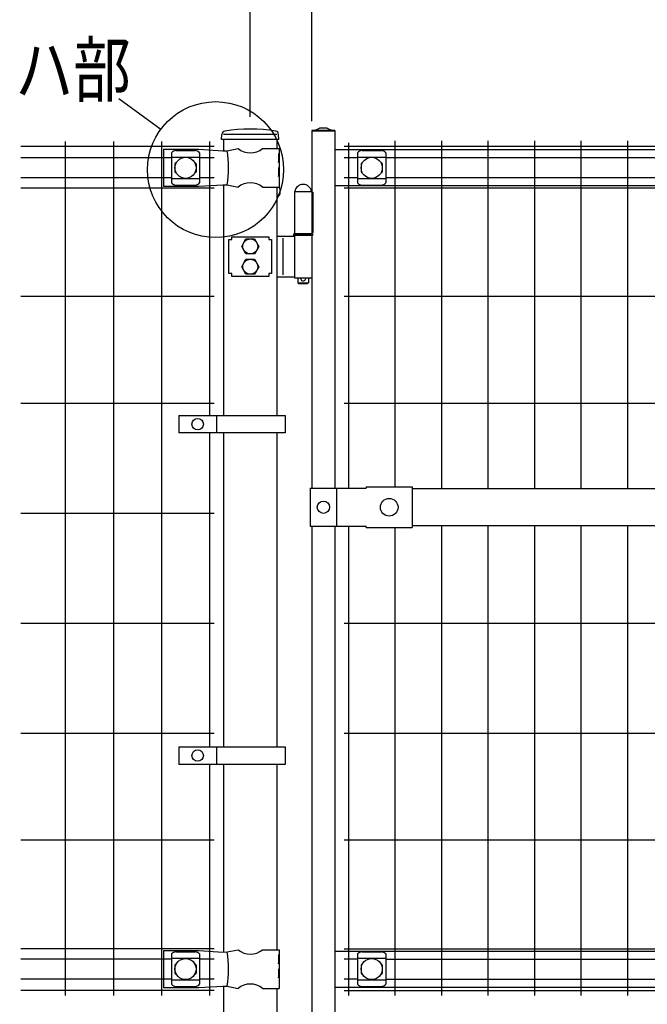
# Model space of a CAD drawing. Units: millimetres. Extents: x 91 to 7511, y 33 to 5331.
# Drawn here: x 125 to 837, y 3501 to 4619 of the extents above; entities that cross this region are included whole.
import ezdxf

# ---------------------------------------------------------------- set-up
doc = ezdxf.new("R2010")
doc.units = ezdxf.units.MM
doc.header["$LTSCALE"] = 200
doc.header["$PDMODE"] = 33
doc.header["$PDSIZE"] = 5
for name, color, linetype in [('MOJI', 6, 'Continuous'), ('SJC', 1, 'Continuous'), ('SUNPO', 6, 'Continuous'), ('SUNPOU', 4, 'Continuous')]:
    doc.layers.add(name, color=color, linetype=linetype)
doc.styles.add('EXT08', font='ROMANS', dxfattribs={"width": 0.8, "bigfont": 'EXTFONT'})
doc.styles.get("Standard").update_dxf_attribs({"font": 'arial.ttf'})
doc.dimstyles.new('SJC', dxfattribs={"dimtxt": 0.18, "dimasz": 0.18, "dimexe": 0.18, "dimexo": 0.0625, "dimgap": 0.09, "dimtad": 0, "dimtih": 1, "dimtoh": 1, "dimdec": 4, "dimzin": 0, "dimdsep": 46, "dimtxsty": 'Standard', "dimcen": 0.09, "dimadec": 0, "dimazin": 0, "dimtfac": 1, "dimtdec": 4, "dimtofl": 0, "dimtmove": 0, "dimatfit": 3, "dimfxl": 1, "dimtolj": 1, "dimtzin": 0, "dimarcsym": 0})

# ---------------------------------------------------------------- blocks, each defined once
blk = doc.blocks.new('*D17')
at = {"layer": 'DEFPOINTS', "color": 0}
for p in [(456.9, 4634.6), (386.9, 4489.1), (456.9, 4484.1)]:
    blk.add_point(p, dxfattribs=at)
at = {"layer": 'SUNPOU', "color": 0, "lineweight": -2}
for p, q in [((386.9, 4509.1), (386.9, 4654.6)), ((456.9, 4504.1), (456.9, 4654.6)), ((346.9, 4634.6), (161.7, 4634.6)), ((456.9, 4634.6), (386.9, 4634.6)), ((496.9, 4634.6), (536.9, 4634.6))]:
    blk.add_line(p, q, dxfattribs=at)
at = {"layer": 'SUNPOU', "color": 0}
for points in [[(346.9, 4641.3), (346.9, 4627.9), (386.9, 4634.6)], [(496.9, 4641.3), (496.9, 4627.9), (456.9, 4634.6)]]:
    blk.add_solid(points, dxfattribs=at)
at = {"layer": 'SUNPOU', "color": 0, "insert": (224.5, 4688.6), "char_height": 60, "attachment_point": 5, "style": 'EXT08'}
blk.add_mtext('\\A1;70', dxfattribs=at)
blk = doc.blocks.new('*D18')
at = {"layer": 'DEFPOINTS', "color": 0}
for p in [(386.9, 4752.1), (386.9, 4489.1), (2706.9, 4489.1)]:
    blk.add_point(p, dxfattribs=at)
at = {"layer": 'SUNPOU', "color": 0, "lineweight": -2}
for p, q in [((386.9, 4509.1), (386.9, 4772.1)), ((2706.9, 4509.1), (2706.9, 4772.1)), ((2666.9, 4752.1), (426.9, 4752.1))]:
    blk.add_line(p, q, dxfattribs=at)
at = {"layer": 'SUNPOU', "color": 0}
for points in [[(426.9, 4758.8), (426.9, 4745.4), (386.9, 4752.1)], [(2666.9, 4758.8), (2666.9, 4745.4), (2706.9, 4752.1)]]:
    blk.add_solid(points, dxfattribs=at)
at = {"layer": 'SUNPOU', "color": 0, "insert": (1546.9, 4806.1), "char_height": 60, "attachment_point": 5, "style": 'EXT08'}
blk.add_mtext('\\A1;2320', dxfattribs=at)
blk = doc.blocks.new('*D20')
at = {"layer": 'DEFPOINTS', "color": 0}
for p in [(456.9, 4634.6), (456.9, 4484.1), (1541.9, 4493.6)]:
    blk.add_point(p, dxfattribs=at)
at = {"layer": 'SUNPOU', "color": 0, "lineweight": -2}
for p, q in [((456.9, 4504.1), (456.9, 4654.6)), ((1541.9, 4513.6), (1541.9, 4654.6)), ((1501.9, 4634.6), (496.9, 4634.6))]:
    blk.add_line(p, q, dxfattribs=at)
at = {"layer": 'SUNPOU', "color": 0}
for points in [[(496.9, 4641.3), (496.9, 4627.9), (456.9, 4634.6)], [(1501.9, 4641.3), (1501.9, 4627.9), (1541.9, 4634.6)]]:
    blk.add_solid(points, dxfattribs=at)
at = {"layer": 'SUNPOU', "color": 0, "insert": (999.4, 4688.6), "char_height": 60, "attachment_point": 5, "style": 'EXT08'}
blk.add_mtext('\\A1;1085', dxfattribs=at)

msp = doc.modelspace()

# ---------------------------------------------------------------- linework, layer by layer
at = {"layer": 'MOJI'}
for p, q in [((417.15222, 4489.13254), (356.65222, 4489.13254)), ((360.49251, 4470.60729), (372.93524, 4473.13254)), ((400.8692, 4473.13254), (419.50222, 4473.13254)), ((419.50222, 4473.13254), (419.50222, 4467.13254)), ((288.40222, 4472.13254), (328.40222, 4472.13254)), ((288.40222, 4472.13254), (288.40222, 4430.13254)), ((297.40222, 4468.33001), (297.40222, 4433.93507)), ((297.40222, 4463.3806), (329.40222, 4463.3806)), ((302.40222, 4470.73731), (324.40222, 4470.73731)), ((328.40222, 4472.13254), (355.66141, 4470.38254)), ((329.40222, 4468.33001), (329.40222, 4433.93507)), ((355.66141, 4470.38254), (360.49251, 4470.60729)), ((419.50222, 4467.13254), (418.90327, 4467.13254)), ((418.90327, 4467.13254), (418.90327, 4457.13254)), ((419.50222, 4467.13254), (419.50222, 4445.13254)), ((1515.90222, 4471.63254), (482.90222, 4471.63254)), ((508.65222, 4468.33001), (508.65222, 4433.93508)), ((508.65222, 4463.38061), (540.65222, 4463.38061)), ((513.65222, 4470.73732), (535.65222, 4470.73732)), ((540.65222, 4468.33001), (540.65222, 4433.93508)), ((301.40222, 4455.63254), (301.40222, 4446.63254)), ((302.73686, 4456.63254), (302.40222, 4456.63254)), ((324.40222, 4456.63254), (324.06759, 4456.63254)), ((325.40222, 4455.63254), (325.40222, 4446.63254)), ((418.90327, 4457.13254), (419.50222, 4461.13254)), ((419.50222, 4451.13254), (418.90327, 4451.13254)), ((418.90327, 4451.13254), (418.90327, 4441.13254)), ((419.50222, 4461.13254), (419.50222, 4451.13254)), ((512.65222, 4455.63255), (512.65222, 4446.63255)), ((513.98686, 4456.63255), (513.65222, 4456.63255)), ((535.65222, 4456.63255), (535.31759, 4456.63255)), ((536.65222, 4455.63255), (536.65222, 4446.63255)), ((302.73686, 4445.63254), (302.40222, 4445.63254)), ((324.40222, 4445.63254), (324.06759, 4445.63254)), ((418.90327, 4441.13254), (419.50222, 4445.13254)), ((419.50222, 4445.13254), (419.50222, 4429.13254)), ((513.98686, 4445.63255), (513.65222, 4445.63255)), ((535.65222, 4445.63255), (535.31759, 4445.63255)), ((288.40222, 4430.13254), (328.40222, 4430.13254)), ((297.40222, 4438.88448), (329.40222, 4438.88448)), ((302.40222, 4431.52777), (324.40222, 4431.52777)), ((328.40222, 4430.13254), (355.66141, 4431.88254)), ((355.66141, 4431.88254), (360.49251, 4431.65779)), ((360.49251, 4431.65779), (372.93524, 4429.13254)), ((400.8692, 4429.13254), (419.50222, 4429.13254)), ((1515.90222, 4430.63254), (482.90222, 4430.63254)), ((508.65222, 4438.88449), (540.65222, 4438.88449)), ((513.65222, 4431.52778), (535.65222, 4431.52778)), ((436.8654, 4424.33254), (436.8654, 4376.33254)), ((436.8654, 4424.33254), (456.8654, 4424.33254)), ((456.8654, 4424.33254), (456.8654, 4376.33254)), ((456.8654, 4423.33254), (457.86299, 4423.33254)), ((457.86299, 4423.33254), (457.86299, 4377.33254)), ((407.9024, 4372.83254), (407.9024, 4369.63254)), ((417.15222, 4373.33254), (436.8654, 4373.33254)), ((436.3654, 4374.33254), (436.3654, 4376.33254)), ((457.3654, 4376.33254), (436.3654, 4376.33254)), ((457.3654, 4374.33254), (436.3654, 4374.33254)), ((436.8654, 4376.33254), (456.8654, 4376.33254)), ((436.8654, 4374.33254), (436.8654, 4327.33254)), ((456.8654, 4377.33254), (457.86299, 4377.33254)), ((456.8654, 4374.33254), (456.8654, 4326.33254)), ((457.3654, 4376.33254), (457.3654, 4374.33254)), ((407.9024, 4369.63254), (411.1024, 4369.63254)), ((411.1024, 4369.63254), (411.1024, 4331.03254)), ((424.06711, 4329.54344), (424.06711, 4371.12164)), ((417.15222, 4327.33254), (436.8654, 4327.33254)), ((436.8654, 4327.33254), (436.8654, 4326.33254)), ((436.8654, 4326.33254), (456.8654, 4326.33254)), ((440.8654, 4326.33254), (440.8654, 4320.63254)), ((440.8654, 4320.63254), (452.8654, 4320.63254)), ((440.8654, 4320.63254), (441.8654, 4319.63254)), ((441.8654, 4319.63254), (451.8654, 4319.63254)), ((452.8654, 4320.63254), (451.8654, 4319.63254)), ((452.8654, 4326.33254), (452.8654, 4320.63254)), ((305.92318, 4169.99469), (426.42318, 4169.99469)), ((305.92318, 4169.99469), (305.92318, 4149.99469)), ((348.38993, 4169.99469), (348.38993, 4149.99469)), ((426.42318, 4169.99469), (426.42318, 4149.99469)), ((426.42318, 4149.99469), (305.92318, 4149.99469)), ((455.00222, 4087.13254), (518.50222, 4087.13254)), ((455.00222, 4087.13254), (455.00222, 4044.13254)), ((484.80222, 4087.13254), (484.80222, 4044.13254)), ((484.80222, 4084.13254), (484.80222, 4047.13254)), ((518.50222, 4088.73254), (518.50222, 4087.13254)), ((518.50222, 4088.73254), (570.50222, 4088.73254)), ((570.50222, 4088.73254), (570.50222, 4042.53254)), ((1428.30222, 4086.63254), (570.50222, 4086.63254)), ((455.00222, 4044.13254), (518.50222, 4044.13254)), ((518.50222, 4042.53254), (518.50222, 4044.13254)), ((518.50222, 4042.53254), (570.50222, 4042.53254)), ((1428.30222, 4044.63254), (570.50222, 4044.63254)), ((305.92318, 3793.63251), (426.42318, 3793.63251)), ((305.92318, 3793.63251), (305.92318, 3773.63251)), ((348.38993, 3793.63251), (348.38993, 3773.63251)), ((426.42318, 3793.63251), (426.42318, 3773.63251)), ((426.42318, 3773.63251), (305.92318, 3773.63251)), ((288.40222, 3562.13254), (328.40222, 3562.13254)), ((288.40222, 3562.13254), (288.40222, 3520.13254)), ((297.40222, 3558.33001), (297.40222, 3523.93507)), ((302.40222, 3560.73731), (324.40222, 3560.73731)), ((328.40222, 3562.13254), (355.66141, 3560.38254)), ((329.40222, 3558.33001), (329.40222, 3523.93507)), ((355.66141, 3560.38254), (360.49251, 3560.60729)), ((360.49251, 3560.60729), (372.93524, 3563.13254)), ((400.8692, 3563.13254), (419.50222, 3563.13254)), ((419.50222, 3557.13254), (418.90327, 3557.13254)), ((418.90327, 3557.13254), (418.90327, 3547.13254)), ((419.50222, 3563.13254), (419.50222, 3557.13254)), ((419.50222, 3557.13254), (419.50222, 3535.13254)), ((482.90222, 3561.63254), (1515.90222, 3561.63254)), ((508.65222, 3558.33001), (508.65222, 3523.93508)), ((513.65222, 3560.73732), (535.65222, 3560.73732)), ((540.65222, 3558.33001), (540.65222, 3523.93508)), ((297.40222, 3553.3806), (329.40222, 3553.3806)), ((301.40222, 3545.63254), (301.40222, 3536.63254)), ((302.73686, 3546.63254), (302.40222, 3546.63254)), ((324.40222, 3546.63254), (324.06759, 3546.63254)), ((325.40222, 3545.63254), (325.40222, 3536.63254)), ((418.90327, 3547.13254), (419.50222, 3551.13254)), ((419.50222, 3551.13254), (419.50222, 3541.13254)), ((508.65222, 3553.38061), (540.65222, 3553.38061)), ((512.65222, 3545.63255), (512.65222, 3536.63255)), ((513.98686, 3546.63255), (513.65222, 3546.63255)), ((535.65222, 3546.63255), (535.31759, 3546.63255)), ((536.65222, 3545.63255), (536.65222, 3536.63255)), ((302.73686, 3535.63254), (302.40222, 3535.63254)), ((324.40222, 3535.63254), (324.06759, 3535.63254)), ((419.50222, 3541.13254), (418.90327, 3541.13254)), ((418.90327, 3541.13254), (418.90327, 3531.13254)), ((418.90327, 3531.13254), (419.50222, 3535.13254)), ((419.50222, 3535.13254), (419.50222, 3519.13254)), ((513.98686, 3535.63255), (513.65222, 3535.63255)), ((535.65222, 3535.63255), (535.31759, 3535.63255)), ((297.40222, 3528.88448), (329.40222, 3528.88448)), ((508.65222, 3528.88449), (540.65222, 3528.88449)), ((288.40222, 3520.13254), (328.40222, 3520.13254)), ((302.40222, 3521.52777), (324.40222, 3521.52777)), ((328.40222, 3520.13254), (355.66141, 3521.88254)), ((355.66141, 3521.88254), (360.49251, 3521.65779)), ((360.49251, 3521.65779), (372.93524, 3519.13254)), ((400.8692, 3519.13254), (419.50222, 3519.13254)), ((482.90222, 3520.63254), (1515.90222, 3520.63254)), ((513.65222, 3521.52778), (535.65222, 3521.52778))]:
    msp.add_line(p, q, dxfattribs=at)
for points in [[(391.80987, 4370.33254), (396.71735, 4361.83254), (391.80987, 4353.33254), (381.99492, 4353.33254), (377.08744, 4361.83254), (381.99492, 4370.33254)], [(391.80987, 4347.33254), (396.71735, 4338.83254), (391.80987, 4330.33254), (381.99492, 4330.33254), (377.08744, 4338.83254), (381.99492, 4347.33254)]]:
    msp.add_lwpolyline(points, close=True, dxfattribs=at)
for centre, radius in [((313.40222, 4451.13254), 12), ((524.65222, 4451.13255), 12), ((386.9024, 4361.83254), 8.5), ((386.9024, 4338.83254), 8.5), ((327.15656, 4159.99469), 6.5), ((469.90222, 4065.63254), 7), ((544.50223, 4065.63254), 10), ((327.15656, 3783.63251), 6.5), ((313.40222, 3541.13254), 12), ((524.65222, 3541.13255), 12)]:
    msp.add_circle(centre, radius, dxfattribs=at)
for centre, radius, start, end in [((386.90222, 4490.14019), 22.00765, 230.60656182, 309.39343818), ((303.10175, 4462.88819), 7.88023, 95.09287462, 136.32509169), ((323.70269, 4462.88819), 7.88023, 43.67490831, 84.90712538), ((252.40759, 4451.13254), 109.82539, 349.78603114, 10.21396886), ((514.35175, 4462.8882), 7.88023, 95.09287462, 136.32509169), ((534.95269, 4462.8882), 7.88023, 43.67490831, 84.90712538), ((302.40222, 4455.63254), 1, 90, 180), ((324.40222, 4455.63254), 1, 0, 90), ((513.65222, 4455.63255), 1, 90, 180), ((535.65222, 4455.63255), 1, 0, 90), ((302.40222, 4446.63254), 1, 180, 270), ((324.40222, 4446.63254), 1, 270, 0), ((513.65222, 4446.63255), 1, 180, 270), ((535.65222, 4446.63255), 1, 270, 0), ((303.10175, 4439.37689), 7.88023, 223.67490831, 264.90712538), ((323.70269, 4439.37689), 7.88023, 275.09287462, 316.32509169), ((386.90222, 4412.12489), 22.00765, 50.60656182, 129.39343818), ((446.8654, 4422.69191), 9.64062, 9.79818491, 170.20181509), ((514.35175, 4439.3769), 7.88023, 223.67490831, 264.90712538), ((534.95269, 4439.3769), 7.88023, 275.09287462, 316.32509169), ((446.8654, 4325.63254), 3, 166.50660118, 13.49339882), ((303.10175, 3552.88819), 7.88023, 95.09287462, 136.32509169), ((323.70269, 3552.88819), 7.88023, 43.67490831, 84.90712538), ((252.40759, 3541.13254), 109.82539, 349.78603114, 10.21396886), ((386.90222, 3580.14019), 22.00765, 230.60656182, 309.39343818), ((514.35175, 3552.8882), 7.88023, 95.09287462, 136.32509169), ((534.95269, 3552.8882), 7.88023, 43.67490831, 84.90712538), ((302.40222, 3545.63254), 1, 90, 180), ((324.40222, 3545.63254), 1, 0, 90), ((513.65222, 3545.63255), 1, 90, 180), ((535.65222, 3545.63255), 1, 0, 90), ((302.40222, 3536.63254), 1, 180, 270), ((324.40222, 3536.63254), 1, 270, 0), ((513.65222, 3536.63255), 1, 180, 270), ((535.65222, 3536.63255), 1, 270, 0), ((303.10175, 3529.37689), 7.88023, 223.67490831, 264.90712538), ((323.70269, 3529.37689), 7.88023, 275.09287462, 316.32509169), ((386.90222, 3502.12489), 22.00765, 50.60656182, 129.39343818), ((514.35175, 3529.3769), 7.88023, 223.67490831, 264.90712538), ((534.95269, 3529.3769), 7.88023, 275.09287462, 316.32509169)]:
    msp.add_arc(centre, radius, start, end, dxfattribs=at)
at = {"layer": 'SJC'}
for p, q in [((459.90222, 4493.63254), (465.50222, 4496.13254)), ((474.30222, 4496.13254), (465.50222, 4496.13254)), ((474.30222, 4496.13254), (479.90222, 4493.63254)), ((354.36929, 4483.13254), (354.76793, 4489.11203)), ((419.36929, 4483.13254), (418.97066, 4489.11203)), ((482.90222, 4493.63254), (456.90222, 4493.63254)), ((456.90222, 4493.63254), (456.90222, 4492.63254)), ((482.90222, 4492.63254), (456.90222, 4492.63254)), ((456.90222, 4492.63254), (456.90222, 4087.13254)), ((482.90222, 4493.63254), (482.90222, 4492.63254)), ((482.90222, 4492.63254), (482.90222, 4087.13254)), ((345.71992, 4475.33254), (126.41992, 4475.33254)), ((176.82992, 4481.13254), (176.82992, 3511.13254)), ((231.45992, 4481.13254), (231.45992, 3511.13254)), ((286.08992, 4481.13254), (286.08992, 3511.13254)), ((340.71992, 4481.13254), (340.71992, 4169.99469)), ((419.36929, 4483.13254), (354.36929, 4483.13254)), ((356.65222, 4483.13254), (356.65222, 4470.42863)), ((417.15222, 4483.13254), (417.15222, 4473.13254)), ((1505.52722, 4475.33254), (493.27722, 4475.33254)), ((498.27722, 4479.53254), (498.27722, 4087.13254)), ((551.02722, 4481.63254), (551.02722, 4088.73254)), ((603.77722, 4481.63254), (603.77722, 4086.63254)), ((656.52722, 4481.63254), (656.52722, 4086.63254)), ((709.27722, 4481.63254), (709.27722, 4086.63254)), ((762.02722, 4481.63254), (762.02722, 4086.63254)), ((814.77722, 4481.63254), (814.77722, 4086.63254)), ((297.40222, 4462.53254), (126.41992, 4462.53254)), ((345.71992, 4462.53254), (329.40222, 4462.53254)), ((508.65222, 4462.53254), (493.27722, 4462.53254)), ((1458.15222, 4462.53254), (540.65222, 4462.53254)), ((297.40222, 4439.73254), (126.41992, 4439.73254)), ((345.71992, 4439.73254), (329.40222, 4439.73254)), ((508.65222, 4439.73254), (493.27722, 4439.73254)), ((1458.15222, 4439.73254), (540.65222, 4439.73254)), ((356.65222, 4431.83644), (356.65222, 4169.99469)), ((417.15222, 4429.13254), (417.15222, 4397.13254)), ((418.95222, 4428.63254), (417.15222, 4428.63254)), ((345.71992, 4428.13254), (126.41992, 4428.13254)), ((418.95222, 4419.63254), (417.15222, 4419.63254)), ((420.45222, 4427.13254), (420.45222, 4421.13254)), ((1505.52722, 4428.13254), (493.27722, 4428.13254)), ((417.15222, 4397.13254), (417.15222, 4169.99469)), ((456.90222, 4377.33254), (456.90222, 4376.33254)), ((456.90222, 4377.33254), (456.90222, 4376.33254)), ((345.71992, 4304.88254), (126.41992, 4304.88254)), ((1505.52722, 4304.88254), (493.27722, 4304.88254)), ((345.71992, 4183.63254), (126.41992, 4183.63254)), ((1505.52722, 4183.63254), (493.27722, 4183.63254)), ((340.71992, 4149.99469), (340.71992, 3793.63251)), ((356.65222, 4149.99469), (356.65222, 3793.63251)), ((417.15222, 4149.99469), (417.15222, 3793.63251)), ((345.71992, 4058.63254), (126.41992, 4058.63254)), ((456.90222, 4044.13254), (456.90222, 3097.13254)), ((482.90222, 4044.13254), (482.90222, 3097.13254)), ((498.27722, 4044.13254), (498.27722, 3511.13254)), ((551.02722, 4042.53254), (551.02722, 3511.13254)), ((603.77722, 4044.63254), (603.77722, 3511.13254)), ((656.52722, 4044.63254), (656.52722, 3511.13254)), ((709.27722, 4044.63254), (709.27722, 3511.13254)), ((762.02722, 4044.63254), (762.02722, 3511.13254)), ((814.77722, 4044.63254), (814.77722, 3511.13254)), ((345.71992, 3933.63254), (126.41992, 3933.63254)), ((1067.62743, 3933.63254), (493.27722, 3933.63254)), ((345.71992, 3808.63254), (126.41992, 3808.63254)), ((1065.90222, 3808.63254), (493.27722, 3808.63254)), ((340.71992, 3773.63251), (340.71992, 3511.13254)), ((356.65222, 3773.63251), (356.65222, 3560.42863)), ((417.15222, 3773.63251), (417.15222, 3563.13254)), ((345.71992, 3687.38254), (126.41992, 3687.38254)), ((1066.20337, 3687.38254), (493.27722, 3687.38254)), ((345.71992, 3564.13254), (126.41992, 3564.13254)), ((493.27722, 3564.13254), (1505.52722, 3564.13254)), ((297.40222, 3552.53254), (126.41992, 3552.53254)), ((345.71992, 3552.53254), (329.40222, 3552.53254)), ((508.65222, 3552.53254), (493.27722, 3552.53254)), ((540.65222, 3552.53254), (1458.15222, 3552.53254)), ((297.40222, 3529.73254), (126.41992, 3529.73254)), ((345.71992, 3529.73254), (329.40222, 3529.73254)), ((508.65222, 3529.73254), (493.27722, 3529.73254)), ((540.65222, 3529.73254), (1458.15222, 3529.73254)), ((345.71992, 3516.93254), (126.41992, 3516.93254)), ((356.65222, 3521.83644), (356.65222, 3480.42863)), ((417.15222, 3519.13254), (417.15222, 3483.13254)), ((493.27722, 3516.93254), (1505.52722, 3516.93254))]:
    msp.add_line(p, q, dxfattribs=at)
for centre, radius, start, end in [((358.75907, 4488.84596), 4, 101.22877869, 176.18592517), ((386.86929, 4317.36865), 177.76389, 80.64714738, 99.35285262), ((414.97952, 4488.84596), 4, 3.81407483, 78.77122131), ((418.95222, 4427.13254), 1.5, 0, 90), ((418.95222, 4421.13254), 1.5, 270, 0)]:
    msp.add_arc(centre, radius, start, end, dxfattribs=at)
at = {"layer": 'SUNPO'}
for p, q in [((365.9024, 4372.83254), (407.9024, 4372.83254)), ((365.9024, 4369.63254), (365.9024, 4372.83254)), ((362.7024, 4369.63254), (365.9024, 4369.63254)), ((362.7024, 4331.03254), (362.7024, 4369.63254)), ((365.9024, 4331.03254), (362.7024, 4331.03254)), ((365.9024, 4327.83254), (365.9024, 4331.03254)), ((407.9024, 4327.83254), (365.9024, 4327.83254)), ((411.1024, 4331.03254), (407.9024, 4331.03254)), ((407.9024, 4331.03254), (407.9024, 4327.83254))]:
    msp.add_line(p, q, dxfattribs=at)
at = {"layer": 'SUNPOU'}
msp.add_line((285.27692, 4494.70768), (237.83129, 4529.48018), dxfattribs=at)
msp.add_circle((347.54647, 4449.07085), 77.20244, dxfattribs=at)

# ---------------------------------------------------------------- texts
at = {"layer": 'SUNPOU', "style": 'EXT08', "width": 0.8}
msp.add_text('ハ部', height=60, dxfattribs=at).set_placement((120.29038, 4532.62893))

# ---------------------------------------------------------------- dimensions: what is measured, and where the dimension line sits
at = {"layer": 'SUNPOU'}
for base, p1, p2, picture, middle in [((386.90222, 4752.10372), (2706.90222, 4489.13254), (386.90222, 4489.13254), '*D18', (1546.90222, 4806.10372)), ((456.90222, 4634.5834), (1541.90222, 4493.63254), (456.90222, 4484.13254), '*D20', (999.40222, 4688.5834))]:
    dim = msp.add_linear_dim(base=base, p1=p1, p2=p2, dimstyle='SJC', override={"dimscale": 20, "dimtxt": 3, "dimasz": 2, "dimexe": 1, "dimexo": 1, "dimgap": 1.2, "dimtad": 1, "dimtih": 0, "dimtoh": 0, "dimzin": 8, "dimtxsty": 'EXT08', "dimtofl": 1, "dimtmove": 2}, dxfattribs=at)
    dim.commit()
    dim.dimension.update_dxf_attribs({"geometry": picture, "text_midpoint": middle})
dim = msp.add_linear_dim(base=(456.90222, 4634.5834), p1=(386.90222, 4489.13254), p2=(456.90222, 4484.13254), dimstyle='SJC', override={"dimscale": 20, "dimtxt": 3, "dimasz": 2, "dimexe": 1, "dimexo": 1, "dimgap": 1.2, "dimtad": 1, "dimtih": 0, "dimtoh": 0, "dimzin": 8, "dimtxsty": 'EXT08', "dimtofl": 1, "dimtmove": 0}, dxfattribs=at)
dim.commit()
dim.dimension.update_dxf_attribs({"geometry": '*D17', "text_midpoint": (224.52127, 4634.5834), "dimtype": 160})

doc.saveas('drawing.dxf')
